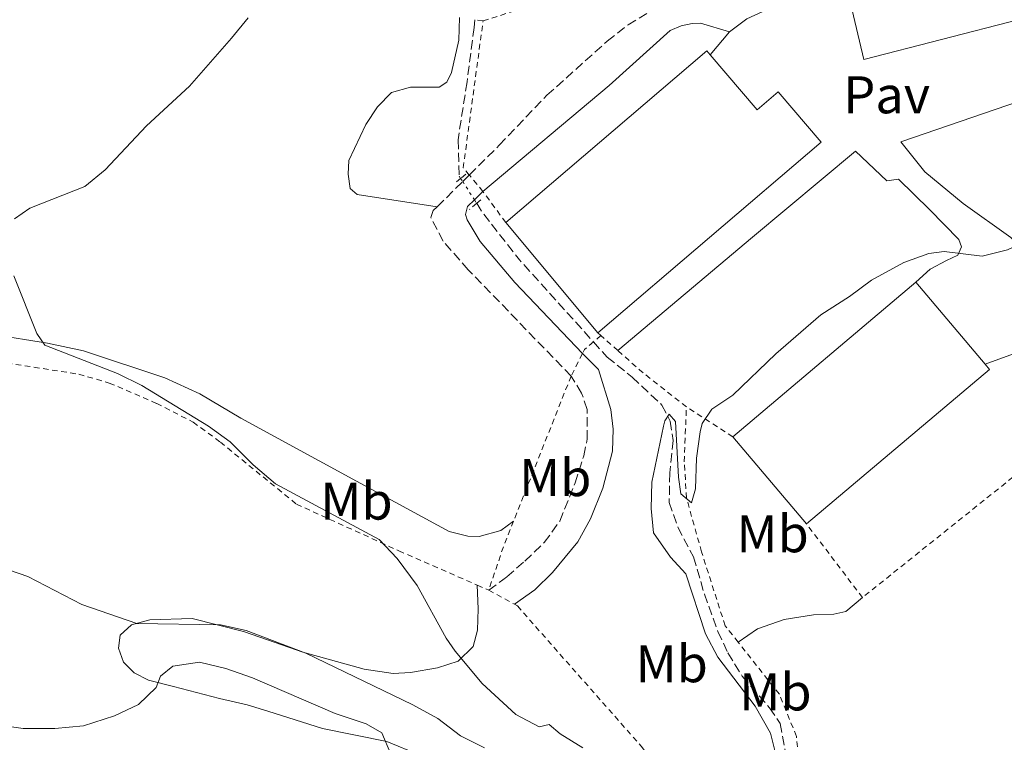
# Model space of a CAD drawing. Units: metres. Extents: x 638472 to 641938, y 4713621 to 4716002.
# Drawn here: x 639803 to 639990, y 4713952 to 4714089 of the extents above; entities that cross this region are included whole.
import ezdxf
from ezdxf.enums import TextEntityAlignment as Align

# ---------------------------------------------------------------- set-up
doc = ezdxf.new("R2010")
doc.units = ezdxf.units.M
doc.header["$MEASUREMENT"] = 0
for name, pattern in [('DGN Style 2', [1.7399219301090239, 1.043953158065414, -0.6959687720436097]), ('DGN Style 3', [2.435890702152634, 1.739921930109024, -0.6959687720436097]), ('DGN Style 5', [1.217945351076317, 0.5219765790327072, -0.6959687720436097])]:
    doc.linetypes.add(name, pattern=pattern)
for name, color, linetype, lineweight in [('Barranco lineal', 142, 'DGN Style 3', 13), ('Barranco lineal no visto', 142, 'DGN Style 5', 0), ('Camino', 7, 'DGN Style 3', 0), ('Curva de nivel intermedia', 30, 'Continuous', 0), ('Edificio', 1, 'Continuous', 13), ('Etiqueta de uso rústico', 92, 'Continuous', 0), ('Línea de cambio de uso (parcela vista)', 92, 'Continuous', 0), ('Línea de pavimento', 1, 'Continuous', 0), ('Margen derecho', 7, 'Continuous', 0), ('Pavimento', 7, 'Continuous', 0), ('Pontón-alcantarilla (pasos de agua)', 1, 'DGN Style 2', 0), ('Tela metálica o alambrada', 7, 'DGN Style 2', 0)]:
    doc.layers.add(name, color=color, linetype=linetype, lineweight=lineweight)
doc.styles.add('Style-Arial', font='arial.ttf')

msp = doc.modelspace()

# ---------------------------------------------------------------- linework, layer by layer
at = {"layer": 'Barranco lineal', "color": 142, "linetype": 'DGN Style 3', "lineweight": 13, "extrusion": (-0.02040350419782911, -0.04540427477493593, 0.9987603060037035), "elevation": -226688.1040244504, "flags": 128}
msp.add_lwpolyline([(-1348577.082377108, 4556502.978747755), (-1348575.160242274, 4556501.725156154), (-1348565.338801438, 4556496.550207449), (-1348546.203321745, 4556488.112748295)], dxfattribs=at)
at = {"layer": 'Barranco lineal', "color": 142, "linetype": 'DGN Style 3', "lineweight": 13}
for points in [[(639889.4500000002, 4714089.01, 407.9700000000012), (639889.2999999998, 4714087.529999999, 407.7299999999959), (639887.9600000001, 4714077.24, 407.5200000000041), (639886.25, 4714066.289999999, 406.9700000000012), (639886.5, 4714059.41, 406.7599999999948), (639886.75, 4714059.02, 406.75)], [(639911.8600000005, 4714028.100000001, 405.8699999999953), (639914.4500000002, 4714025.230000001, 405.7899999999936), (639919.1900000004, 4714021.449999999, 405.6999999999971), (639924.7800000003, 4714016.17, 405.320000000007), (639926.3399999999, 4714013.119999999, 404.9400000000023), (639926.9000000004, 4714009.460000001, 404.7100000000065), (639926.2699999996, 4714003.350000001, 404.6199999999953), (639926.1799999997, 4713997.75, 404.3800000000047), (639927.8099999997, 4713993.050000001, 404.2899999999936), (639930.75, 4713987.460000001, 404.2700000000041), (639932.8300000001, 4713980.430000001, 404.1499999999942), (639935.3799999999, 4713973.359999999, 404), (639937.2800000003, 4713969.300000001, 403.9400000000023), (639939.9699999997, 4713964.9, 403.8000000000029), (639945.1600000003, 4713958.92, 403.5899999999965), (639947.1299999999, 4713955.970000001, 403.4700000000012), (639948.2300000006, 4713950.300000001, 403.4700000000012), (639950.2999999998, 4713916.52, 402.9100000000035), (639951.4100000003, 4713907.32, 402.2400000000052), (639955.4600000001, 4713892.060000001, 401.4199999999983), (639957.9500000002, 4713888.59, 401.1999999999971), (639960.4600000001, 4713886.619999999, 400.7599999999948), (639962.0899999999, 4713884.9, 400.0500000000029), (639962.1100000005, 4713883.630000001, 399.8999999999942)]]:
    msp.add_polyline3d(points, dxfattribs=at)
at = {"layer": 'Barranco lineal no visto', "color": 142, "linetype": 'DGN Style 5', "lineweight": 0, "extrusion": (0.01522545502017019, -0.02342377694723456, 0.9996096799215957), "elevation": -100271.9088331432, "flags": 128}
msp.add_lwpolyline([(3105616.2110953, 3602346.617969391), (3105616.2110953, 3602345.902078338)], dxfattribs=at)
at = {"layer": 'Barranco lineal no visto', "color": 142, "linetype": 'DGN Style 5', "lineweight": 0, "extrusion": (0.01316134316250472, -0.02054598819031674, 0.9997022763880465), "elevation": -88026.60548409417, "flags": 128}
msp.add_lwpolyline([(3081579.653952659, 3623247.253171046), (3081579.653952659, 3623243.15480552)], dxfattribs=at)
at = {"layer": 'Barranco lineal no visto', "color": 142, "linetype": 'DGN Style 5', "lineweight": 0, "extrusion": (0.01356466945620239, -0.02113564772452567, 0.9996845923279046), "elevation": -90548.21593289693, "flags": 128}
msp.add_lwpolyline([(3084689.708025264, 3620533.55619962), (3084689.708025264, 3620532.75983287)], dxfattribs=at)
at = {"layer": 'Camino', "color": 7, "linetype": 'DGN Style 3', "lineweight": 0, "extrusion": (-0.004064840759924333, -0.004032059796327698, 0.9999836096473759), "elevation": -21200.97143933075, "flags": 128}
msp.add_lwpolyline([(639883.5096790586, 4714011.25560477), (639884.7497094612, 4714012.485614771)], dxfattribs=at)
at = {"layer": 'Camino', "color": 7, "linetype": 'DGN Style 3', "lineweight": 0, "extrusion": (-0.006288720105155026, -0.006223484417662016, 0.9999608593545761), "elevation": -32954.51619063114, "flags": 128}
msp.add_lwpolyline([(639872.2283000303, 4713939.848555386), (639877.0485820447, 4713944.618647763)], dxfattribs=at)
at = {"layer": 'Camino', "color": 7, "linetype": 'DGN Style 3', "lineweight": 0}
for points in [[(639888.3799999978, 4714059.650000001, 407.4499999999972), (639894.0599999975, 4714065.260000002, 407.5200000000042), (639903.0599999984, 4714074.720000001, 407.6100000000007), (639914.449999999, 4714084.960000004, 407.729999999996), (639918.3899999995, 4714088.029999999, 407.7500000000001), (639928.4200000011, 4714094.16, 407.7500000000001), (639932.9200000004, 4714096.359999999, 407.7200000000012), (639950.0599999976, 4714099.830000001, 406.8999999999942)], [(639907.6299999994, 4714021.630000001, 406.2799999999989), (639888.1900000002, 4714041.75, 407.050000000003), (639883.4299999991, 4714047.160000001, 407.1900000000024), (639881.1299999991, 4714051.590000001, 407.3699999999953), (639881.5799999983, 4714052.920000001, 407.3699999999953), (639882.3200000004, 4714053.650000002, 407.3800000000048)], [(639892.0500000003, 4713981.180000001, 408.2200000000013), (639895.4999999991, 4713983.699999999, 407.3399999999965), (639898.8599999986, 4713986.660000001, 406.8399999999966), (639902.5599999977, 4713990.190000001, 406.429999999993), (639905.4999999994, 4713994.230000002, 406.25), (639908.3999999983, 4714001.440000001, 406.1100000000006), (639910.0199999989, 4714006.550000003, 406.0200000000042), (639910.6700000014, 4714009.699999999, 406.0200000000042), (639910.6400000001, 4714015.310000001, 406.1100000000006), (639909.6200000009, 4714018.430000001, 406.1900000000024), (639907.6299999994, 4714021.630000001, 406.2799999999989)]]:
    msp.add_polyline3d(points, dxfattribs=at)
at = {"layer": 'Curva de nivel intermedia', "color": 30, "linetype": 'Continuous', "lineweight": 0, "flags": 128}
for points, elevation in [([(639938.1799999998, 4714017.999999999), (639946.3099999992, 4714025.84), (639954.8699999999, 4714033.24), (639960.2300000021, 4714036.67), (639964.4000000008, 4714039.789999999), (639970.5499999997, 4714043.12), (639975.2400000015, 4714044.82), (639978.1500000015, 4714045.189999999), (639985.350000001, 4714044.310000001), (639990.1100000021, 4714045.489999999), (639995.1700000003, 4714047.880000001), (639999.1900000013, 4714050.869999999), (640006.6900000004, 4714059.380000001), (640010.3499999995, 4714064.390000001), (640014.4199999997, 4714073.960000001), (640018.11, 4714077.07), (640033.3400000005, 4714084.140000001), (640049.6000000014, 4714093.36)], 405.0000000000001), ([(639802.4200000018, 4714051.34), (639805.2800000005, 4714053.399999999), (639815.6800000007, 4714057.499999999), (639819.57, 4714060.639999999), (639827.3700000008, 4714068.949999999), (639835.5200000004, 4714076.42), (639843.4500000007, 4714085.51), (639846.6100000012, 4714089.390000001)], 410.0000000000001), ([(639909.8500000011, 4713951.34), (639905.5900000009, 4713953.989999999), (639903.4699999997, 4713955.749999999), (639901.570000002, 4713955.319999999), (639897.1599999998, 4713957.67), (639890.8299999998, 4713963.51), (639885.7000000001, 4713969.609999999), (639884.0100000004, 4713972.099999999), (639878.5300000019, 4713982.03), (639874.77, 4713987.140000001), (639871.3700000005, 4713990.759999999), (639851.7300000021, 4714001.289999999), (639847.520000001, 4714004.859999998), (639843.1800000002, 4714009.239999999), (639839.100000001, 4714012.140000001), (639826.4900000001, 4714019.829999999), (639821.9000000014, 4714022.140000001), (639808.1300000005, 4714027.46), (639806.6200000015, 4714029.710000001), (639802.300000001, 4714040.580000001)], 410.0000000000001), ([(639946.5199999993, 4713949.32), (639945.3000000011, 4713954.159999999), (639942.4500000012, 4713959.229999999), (639935.3500000001, 4713968.480000001), (639933.05, 4713972.92), (639929.3300000008, 4713984.27), (639926.4100000015, 4713987.42), (639923.2199999997, 4713991.99), (639922.7800000017, 4713996.609999998), (639922.9200000003, 4714001.609999998), (639925.0800000017, 4714012.149999999), (639925.37, 4714013.170000001), (639926.1600000013, 4714014.429999999), (639927.3900000006, 4714013.060000001), (639927.9299999992, 4714002.529999999), (639928.3899999999, 4713999.38), (639930.3600000012, 4713997.689999999), (639931.1600000013, 4714000.31), (639931.3600000005, 4714006.149999999), (639931.9999999995, 4714011.09), (639932.3900000007, 4714012.659999998), (639934.2600000015, 4714015.369999997), (639938.1799999998, 4714017.999999999)], 405.0000000000001), ([(639891.240000001, 4713951.390000001), (639886.7500000006, 4713953.619999998), (639882.420000001, 4713956.899999999), (639877.7200000006, 4713959.470000001), (639857.4699999997, 4713969.23), (639846.2100000011, 4713973.57), (639841.3200000006, 4713974.619999998), (639825.52, 4713974.849999999), (639815.1399999999, 4713978.429999999), (639804.9000000005, 4713983.769999999), (639799.5600000008, 4713985.600000001)], 415), ([(639847.4000000001, 4713964.59), (639842.38, 4713966.380000002), (639837.4100000013, 4713967.539999999), (639832.3200000017, 4713966.8), (639830.0000000015, 4713964.929999999), (639829.2200000016, 4713962.79), (639825.8300000007, 4713959.570000002), (639821.3100000012, 4713957.430000001), (639815.4800000018, 4713955.519999999), (639810.0400000014, 4713955.029999999), (639804.0600000002, 4713955.039999999), (639799.1100000015, 4713955.689999999)], 420.0000000000001), ([(639873.5499999997, 4713950.140000001), (639871.8700000009, 4713954.189999999), (639868.8700000013, 4713955.869999999), (639863.0399999998, 4713957.83), (639847.4000000001, 4713964.59)], 420.0000000000001)]:
    msp.add_lwpolyline(points, dxfattribs=dict(at, elevation=elevation))
at = {"layer": 'Edificio', "color": 51, "linetype": 'Continuous', "lineweight": 13, "extrusion": (-0.05251880210966395, 0.06150121664758557, 0.9967243228575455), "elevation": 256724.2873349386, "flags": 128}
msp.add_lwpolyline([(-3547866.881723439, -3158872.122857125), (-3547916.851739448, -3158872.122857124), (-3547916.851389238, -3158871.133665598)], dxfattribs=at)
at = {"layer": 'Edificio', "color": 51, "linetype": 'Continuous', "lineweight": 13, "extrusion": (0.02965515843775346, -0.03552494023023987, 0.9989287012593391), "elevation": -148078.2940999984, "flags": 128}
msp.add_lwpolyline([(3512163.073719059, 3205362.486337238), (3512163.073719059, 3205389.714390786)], dxfattribs=at)
at = {"layer": 'Edificio', "color": 1, "linetype": 'Continuous', "lineweight": 13, "elevation": 411.8300000000018, "flags": 128}
msp.add_lwpolyline([(639986.75, 4714022.9), (639952.1399999997, 4713993.680000001), (639938.2199999997, 4714010.17), (639972.8300000001, 4714039.390000001), (639985.9299999997, 4714023.869999999), (639986.75, 4714022.9)], close=True, dxfattribs=at)
at = {"layer": 'Edificio', "color": 51, "linetype": 'Continuous', "lineweight": 13, "flags": 128}
for points, elevation in [([(639938.2199999997, 4714010.17), (639972.8300000001, 4714039.390000001)], 411.8300000000018), ([(639972.8300000001, 4714039.390000001), (639985.9299999997, 4714023.869999999)], 411.8300000000018), ([(639985.9299999997, 4714023.869999999), (639986.75, 4714022.9), (639952.1399999997, 4713993.680000001)], 411.8300000000017), ([(639952.1399999997, 4713993.680000001), (639938.2199999997, 4714010.17)], 411.8300000000018)]:
    msp.add_lwpolyline(points, dxfattribs=dict(at, elevation=elevation))
at = {"layer": 'Edificio', "color": 1, "linetype": 'Continuous', "lineweight": 13}
for points in [[(640022.4800000006, 4714092.17, 409.4799999999959), (639993.2599999999, 4714084.850000001, 409.4799999999959), (639992.3499999996, 4714089.07, 410.0299999999988), (639962.9900000002, 4714081.51, 410.0599999999977), (639957.0199999996, 4714106.550000001, 411.1900000000023), (639956.75, 4714107.689999999, 411.2400000000052), (640039.3399999999, 4714128.060000001, 411.7700000000041), (640039.5599999997, 4714127.15, 411.7700000000041), (640044.1500000004, 4714108.289999999, 411.8000000000029), (640019.79, 4714102.4, 411.8000000000029)], [(639933.9199999999, 4714082.369999999, 412.3999999999942), (639942.7800000003, 4714071.980000001, 413.5299999999988), (639946.7599999999, 4714075.380000001, 413.5299999999988), (639954.9100000003, 4714065.83, 411.0599999999977), (639912.7100000001, 4714029.789999999, 411.0599999999977), (639895.2800000003, 4714050.67, 412.320000000007), (639933.2800000003, 4714083.119999999, 412.320000000007)]]:
    msp.add_polyline3d(points, close=True, dxfattribs=at)
at = {"layer": 'Edificio', "color": 51, "linetype": 'Continuous', "lineweight": 13}
for points in [[(640044.1500000004, 4714108.289999999, 411.8000000000029), (640019.79, 4714102.4, 411.8000000000029), (640022.4800000006, 4714092.17, 409.4799999999959), (639993.2599999999, 4714084.850000001, 409.4799999999959), (639992.3499999996, 4714089.07, 410.0299999999988), (639962.9900000002, 4714081.51, 410.0599999999977), (639957.0199999996, 4714106.550000001, 411.1900000000023)], [(639933.9199999999, 4714082.369999999, 412.3999999999942), (639942.7800000003, 4714071.980000001, 413.5299999999988), (639946.7599999999, 4714075.380000001, 413.5299999999988), (639954.9100000003, 4714065.83, 411.0599999999977), (639912.7100000001, 4714029.789999999, 411.0599999999977)]]:
    msp.add_polyline3d(points, dxfattribs=at)
at = {"layer": 'Línea de cambio de uso (parcela vista)', "color": 92, "linetype": 'Continuous', "lineweight": 0}
for points in [[(639886.5300000003, 4714089.449999999, 408.8099999999977), (639886.4199999999, 4714085.16, 408.429999999993), (639885.0300000003, 4714079.029999999, 408.2599999999948), (639884.1500000004, 4714077.189999999, 408.1999999999971), (639882.6900000004, 4714076.26, 408.1999999999971), (639877.2599999999, 4714076.230000001, 408.2599999999948), (639873.6699999999, 4714075.230000001, 408.2599999999948), (639871.04, 4714072.550000001, 408.2299999999959), (639868.7999999998, 4714069.189999999, 408.1999999999971), (639865.5899999999, 4714062.390000001, 408.0500000000029), (639865.4600000001, 4714059.800000001, 407.929999999993), (639865.8799999999, 4714057.109999999, 407.8399999999965), (639867.1699999999, 4714055.980000001, 407.7599999999948), (639882.3200000003, 4714053.65, 407.3800000000047)], [(639798.2999999998, 4714029.5, 410.929999999993), (639808.6600000003, 4714027.850000001, 410.0800000000018), (639815.4699999997, 4714026.4, 409.8500000000058), (639830.8499999996, 4714021.310000001, 409.4600000000065), (639837.4500000002, 4714018.279999999, 409.1699999999983), (639845.1799999997, 4714013.699999999, 408.5800000000018), (639867.0499999998, 4714001.75, 407.1499999999942), (639884.5800000001, 4713992.230000001, 406.679999999993), (639888.1200000001, 4713991.350000001, 406.6499999999942), (639890.2400000002, 4713991.300000001, 406.5899999999965), (639894.3300000001, 4713992.42, 406.4700000000012), (639896.75, 4713994.230000001, 406.7599999999948)], [(639889.9000000004, 4713982.119999999, 408.4700000000012), (639890.0499999998, 4713977.67, 408.429999999993), (639889.9400000004, 4713973.59, 408.7299999999959), (639889.1399999997, 4713970.49, 409.1399999999995), (639886.2800000003, 4713967.720000001, 410.1399999999995), (639882.3899999997, 4713966.51, 411.0800000000018), (639877.2400000002, 4713965.600000001, 412.0099999999948), (639874.0099999999, 4713965.430000001, 412.6900000000023), (639868.4800000006, 4713966.220000001, 413.25), (639856.8899999997, 4713969.470000001, 414.6000000000058), (639851.6900000004, 4713971.27, 414.9799999999959), (639845.6699999999, 4713973.34, 414.9799999999959), (639836.0199999996, 4713975.800000001, 414.3600000000006), (639827.9800000006, 4713975.58, 414.6600000000035), (639824.5, 4713974.609999999, 415.3600000000006), (639822.3899999997, 4713972.67, 415.8300000000018), (639822.0499999998, 4713970.199999999, 416.9499999999971), (639823.0300000003, 4713967.57, 418.2100000000065), (639825.0300000003, 4713965.550000001, 419.0599999999977), (639827.7300000006, 4713964.15, 419.9700000000012), (639832.4500000002, 4713962.939999999, 420.4700000000012), (639841.1699999999, 4713960.67, 422), (639846.4199999999, 4713959.52, 422.2599999999948), (639850.2800000003, 4713958.300000001, 422.1999999999971), (639860.6399999997, 4713955, 421.6100000000006), (639872.8099999997, 4713952.58, 419.7400000000052), (639878.9299999997, 4713950.07, 418.8000000000029)], [(639939.2000000002, 4713971.34, 404.1600000000035), (639942.8899999997, 4713973.869999999, 403.9900000000052), (639947.8799999999, 4713975.65, 403.6399999999995), (639953.4400000004, 4713976.480000001, 403.2299999999959), (639957.29, 4713976.630000001, 402.8399999999965), (639959.54, 4713977.130000001, 402.7799999999988), (639962.7000000002, 4713979.77, 402.8099999999977)]]:
    msp.add_polyline3d(points, dxfattribs=at)
at = {"layer": 'Línea de pavimento', "color": 1, "linetype": 'Continuous', "lineweight": 0, "extrusion": (-0.003406589484635685, -0.004039507750750394, 0.999986038665148), "elevation": -20815.34011949887, "flags": 128}
msp.add_lwpolyline([(639931.5940362011, 4714036.747366067), (639935.2541171625, 4714041.087401478)], dxfattribs=at)
at = {"layer": 'Línea de pavimento', "color": 1, "linetype": 'Continuous', "lineweight": 0}
for points in [[(639985.9299999997, 4714023.869999999, 404.0899999999965), (639991.9400000004, 4714026.109999999, 404.0299999999988), (640000, 4714038.02, 404.1499999999942), (639990.7400000002, 4714047.850000001, 404.9700000000012), (639981.7400000002, 4714054.279999999, 405.7700000000041), (639974.5099999999, 4714060.27, 406.2700000000041), (639969.9800000006, 4714065.92, 406.4700000000012), (639992.4100000003, 4714073.600000001, 406.179999999993), (640012.0499999998, 4714082.75, 405.9400000000023), (640026.8600000005, 4714089.51, 406.179999999993), (640047.7300000006, 4714104.09, 406.5), (640058.2000000002, 4714119.65, 406.320000000007), (640061.9900000002, 4714124.609999999, 406.1499999999942), (640069.0099999999, 4714128.439999999, 406.0599999999977)], [(639937.5800000001, 4714086.710000001, 407.2599999999948), (639940.8600000005, 4714089.17, 407.2899999999936), (639951.5800000001, 4714094.16, 406.820000000007), (639950.0599999997, 4714099.83, 406.8999999999942)], [(639916.4699999997, 4714026.449999999, 407.0599999999977), (639941.9000000004, 4714047.890000001, 407.1499999999942), (639961.3899999997, 4714064.180000001, 406.7100000000065), (639967.2999999998, 4714058.52, 406.4700000000012), (639969.5300000003, 4714058.880000001, 406.2400000000052), (639975.4000000004, 4714053.100000001, 405.9700000000012), (639980.9299999997, 4714047.430000001, 405.3600000000006), (639981.4199999999, 4714046.060000001, 405.1499999999942), (639980.7699999996, 4714044.52, 404.8600000000006), (639978.6100000005, 4714043.49, 404.7100000000065), (639975.5, 4714041.880000001, 404.3600000000006), (639972.8300000001, 4714039.390000001, 404.2700000000041)]]:
    msp.add_polyline3d(points, dxfattribs=at)
at = {"layer": 'Margen derecho', "color": 7, "linetype": 'Continuous', "lineweight": 0, "extrusion": (-0.01273059483803874, -0.01233767526334106, 0.9998428445131596), "elevation": -65899.34546985566, "flags": 128}
msp.add_lwpolyline([(639842.6736533327, 4713600.686907437), (639844.2940312932, 4713602.257026942)], dxfattribs=at)
at = {"layer": 'Margen derecho', "color": 7, "linetype": 'Continuous', "lineweight": 0}
for points in [[(639890.9699999985, 4714056.540000002, 407.4100000000035), (639914.8400000001, 4714076.58, 407.3000000000029), (639926.3500000013, 4714086.980000001, 407.5299999999988), (639928.4600000012, 4714087.840000002, 407.5299999999988), (639930.4999999999, 4714088.310000001, 407.5299999999988), (639932.089999999, 4714088.34, 407.4999999999999), (639937.5799999986, 4714086.710000004, 407.2599999999949)], [(639909.7799999996, 4714025.890000001, 406.6100000000007), (639897.0100000022, 4714039.36, 406.9700000000012), (639890.4299999997, 4714047.100000001, 407.270000000004), (639887.9699999989, 4714051.170000001, 407.3099999999978), (639887.6900000017, 4714052.160000001, 407.3099999999978), (639888.0399999982, 4714053.699999999, 407.3399999999965), (639889.3500000001, 4714054.970000001, 407.3699999999953)], [(639896.9099999995, 4713978.500000001, 408.1699999999984), (639900.7699999996, 4713981.260000001, 407.1399999999995), (639904.1200000001, 4713984.490000002, 406.6100000000007), (639908.899999999, 4713990.290000001, 406.229999999996), (639911.3099999985, 4713994.680000002, 406.0899999999966), (639913.6099999985, 4714000.470000001, 405.9900000000052), (639915.4699999981, 4714007.460000002, 405.9600000000065), (639915.5799999977, 4714011.600000001, 406.0200000000042), (639915.1599999998, 4714015.320000002, 406.0800000000017), (639912.7800000014, 4714022.890000002, 406.2899999999935), (639909.7799999996, 4714025.890000001, 406.6100000000007)]]:
    msp.add_polyline3d(points, dxfattribs=at)
at = {"layer": 'Pontón-alcantarilla (pasos de agua)', "color": 1, "linetype": 'DGN Style 2', "lineweight": 0, "flags": 128}
for points, elevation in [([(639887.7000000002, 4714059.800000001), (639886.75, 4714059.02)], 407.5200000000041), ([(639886.75, 4714059.02), (639885.4400000004, 4714057.939999999)], 407.5200000000041), ([(639889.7800000003, 4714054.300000001), (639888.4199999999, 4714053.140000001)], 407.2799999999988), ([(639890.5700000003, 4714054.970000001), (639889.7800000003, 4714054.300000001)], 407.2799999999988)]:
    msp.add_lwpolyline(points, dxfattribs=dict(at, elevation=elevation))
at = {"layer": 'Tela metálica o alambrada', "color": 7, "linetype": 'DGN Style 2', "lineweight": 0, "extrusion": (-0.006968919714570629, -0.04226181152405237, 0.999082265604148), "elevation": -203276.8851830679, "flags": 128}
msp.add_lwpolyline([(-135622.6131787857, 4751010.492877756), (-135623.9608897547, 4751011.660214529), (-135624.7758245723, 4751039.676297075)], dxfattribs=at)
at = {"layer": 'Tela metálica o alambrada', "color": 7, "linetype": 'DGN Style 2', "lineweight": 0, "extrusion": (0.03800906018570707, -0.005923489917901498, 0.9992598378855181), "elevation": -3193.874602430828, "flags": 128}
msp.add_lwpolyline([(4756398.28152176, 93588.26958349289), (4756398.28152176, 93589.82932706177)], dxfattribs=at)
at = {"layer": 'Tela metálica o alambrada', "color": 7, "linetype": 'DGN Style 2', "lineweight": 0, "extrusion": (0.04996948362180247, -0.05346776207132887, 0.997318529420593), "elevation": -219665.4636205877, "flags": 128}
msp.add_lwpolyline([(3686358.392686075, 2999087.626047643), (3686340.467593749, 2999043.900043194), (3686273.093053099, 2999049.092506222)], dxfattribs=at)
at = {"layer": 'Tela metálica o alambrada', "color": 7, "linetype": 'DGN Style 2', "lineweight": 0, "extrusion": (-0.7681692461905671, -0.6401410360501959, 0.01163886470399029), "elevation": -3509200.859793983, "flags": 128}
msp.add_lwpolyline([(-3211790.337357002, 41253.3182735673), (-3211794.306500281, 41253.42828101854), (-3211794.384602777, 41253.42828101854)], dxfattribs=at)
at = {"layer": 'Tela metálica o alambrada', "color": 7, "linetype": 'DGN Style 2', "lineweight": 0, "extrusion": (0.03003121996248687, -0.04090098866206083, 0.9987117877315911), "elevation": -173185.9814533349, "flags": 128}
msp.add_lwpolyline([(3305754.019160329, 3416685.065236282), (3305754.019160329, 3416692.357005614)], dxfattribs=at)
at = {"layer": 'Tela metálica o alambrada', "color": 7, "linetype": 'DGN Style 2', "lineweight": 0, "flags": 128}
for points, elevation in [([(639913.2599999999, 4714029.300000001), (639912.7100000001, 4714029.789999999)], 407.3000000000029), ([(639916.4699999997, 4714026.449999999), (639913.2599999999, 4714029.300000001)], 407.3000000000029), ([(639909.7800000003, 4714025.890000001), (639907.6299999999, 4714021.630000001)], 406.6100000000006)]:
    msp.add_lwpolyline(points, dxfattribs=dict(at, elevation=elevation))
at = {"layer": 'Tela metálica o alambrada', "color": 7, "linetype": 'DGN Style 2', "lineweight": 0, "extrusion": (0.05195976811880771, -0.02631728515141873, 0.9983023504927245), "elevation": -90404.88005380933, "flags": 128}
msp.add_lwpolyline([(4494514.233672098, 1556507.964139816), (4494512.185438152, 1556508.822590575), (4494511.322304329, 1556508.822590575)], dxfattribs=at)
at = {"layer": 'Tela metálica o alambrada', "color": 7, "linetype": 'DGN Style 2', "lineweight": 0, "extrusion": (0.01646671415954904, 0.01411432643721303, 0.9997647888948739), "elevation": 77479.04149609356, "flags": 128}
msp.add_lwpolyline([(3162707.838566282, -3552863.283724984), (3162707.838566282, -3552861.439382283)], dxfattribs=at)
at = {"layer": 'Tela metálica o alambrada', "color": 7, "linetype": 'DGN Style 2', "lineweight": 0, "extrusion": (0.5683040783267544, 0.6389496131049623, 0.5184340521900517), "elevation": 3375903.674272976, "flags": 128}
msp.add_lwpolyline([(2654736.275249808, -2046241.550051457), (2654747.582525062, -2046240.298761596), (2654753.029478339, -2046240.298761596)], dxfattribs=at)
at = {"layer": 'Tela metálica o alambrada', "color": 7, "linetype": 'DGN Style 2', "lineweight": 0, "extrusion": (0.001877705997911263, 0.004728781649192974, 0.9999870563383807), "elevation": 23899.74210978068, "flags": 128}
msp.add_lwpolyline([(639905.7383845047, 4713961.318963219), (639894.8581220264, 4713933.918656863)], dxfattribs=at)
at = {"layer": 'Tela metálica o alambrada', "color": 7, "linetype": 'DGN Style 2', "lineweight": 0, "extrusion": (0.1568601950812689, -0.10035487482345, 0.9825089202130616), "elevation": -372295.8872666641, "flags": 128}
msp.add_lwpolyline([(4315759.79185932, 1966475.568877731), (4315759.79185932, 1966486.201718367)], dxfattribs=at)
at = {"layer": 'Tela metálica o alambrada', "color": 7, "linetype": 'DGN Style 2', "lineweight": 0, "extrusion": (-0.8831346952165391, 0.3526726862030676, 0.3093462243362656), "elevation": 1097507.816228769, "flags": 128}
msp.add_lwpolyline([(-4615141.030767907, -356594.2736876959), (-4615136.133977359, -356594.2526560845), (-4615127.168339171, -356592.7383800579)], dxfattribs=at)
at = {"layer": 'Tela metálica o alambrada', "color": 7, "linetype": 'DGN Style 2', "lineweight": 0, "extrusion": (0.04041802669231335, -0.0532400332661412, 0.9977634398874914), "elevation": -224704.3515242946, "flags": 128}
msp.add_lwpolyline([(3360083.982410902, 3360134.11596755), (3360083.982410902, 3360151.619412926)], dxfattribs=at)
at = {"layer": 'Tela metálica o alambrada', "color": 7, "linetype": 'DGN Style 2', "lineweight": 0, "extrusion": (0.09706963797917924, -0.042439748674723, 0.9943723412862093), "elevation": -137540.1642201595, "flags": 128}
msp.add_lwpolyline([(4575547.09544159, 1294812.016962986), (4575547.095441589, 1294809.657174861)], dxfattribs=at)
at = {"layer": 'Tela metálica o alambrada', "color": 7, "linetype": 'DGN Style 2', "lineweight": 0, "extrusion": (0.007888777976484919, -0.004350190324139942, 0.9999594206897506), "elevation": -15050.54557133203, "flags": 128}
msp.add_lwpolyline([(639868.9177832393, 4713960.311333123), (639873.7780264512, 4713957.631307764)], dxfattribs=at)
at = {"layer": 'Tela metálica o alambrada', "color": 7, "linetype": 'DGN Style 2', "lineweight": 0}
for points in [[(640187.0300000003, 4714146.189999999, 402.2899999999936), (640175.7100000001, 4714121.930000001, 401.9900000000052), (640154.8399999999, 4714083.890000001, 401.4900000000052), (640147.0300000003, 4714071.050000001, 401.3500000000058), (640140.5, 4714062.720000001, 401.1999999999971), (640118.4199999999, 4714040.49, 401.3500000000058), (640099.1299999999, 4714018.980000001, 401.3500000000058), (640091.9900000002, 4714015.720000001, 401.320000000007), (640081.9000000004, 4714004.039999999, 401.3500000000058), (640048.2699999996, 4713967.060000001, 401.3500000000058), (640013.4600000001, 4713931.67, 401.3800000000047), (639965.3600000005, 4713889.99, 401.6999999999971), (639962.8600000005, 4713888.51, 401.820000000007), (639958.0999999996, 4713892.25, 402.5200000000041), (639955, 4713897.34, 402.8699999999953), (639953.3099999997, 4713903.24, 403.0800000000018), (639951.7599999999, 4713915.730000001, 403.3999999999942), (639951.4699999997, 4713941.15, 403.8099999999977), (639950.2400000002, 4713953.52, 403.8399999999965), (639947, 4713961.480000001, 403.9600000000065), (639939.2000000002, 4713971.34, 404.4100000000035)], [(639890.9900000002, 4714088.77, 408.7700000000041), (639908.4600000001, 4714094.369999999, 409.1199999999953), (639927.4400000004, 4714099.140000001, 408.7700000000041), (639948.8099999997, 4714104.49, 407.820000000007)], [(639616.7199999997, 4714067.930000001, 417.570000000007), (639637.75, 4714056.619999999, 420.6199999999953), (639645.3799999999, 4714055.07, 421.3000000000029), (639661.8099999997, 4714052.310000001, 422), (639679.1699999999, 4714049.92, 421.8300000000018), (639697.4800000006, 4714047.109999999, 420.9900000000052), (639734.8200000003, 4714038.91, 417.8800000000047), (639751.8399999999, 4714035.58, 415.7100000000065), (639768.4800000006, 4714029.27, 413.7100000000065), (639778.5800000001, 4714027.609999999, 412.4799999999959), (639814.5499999998, 4714022, 411.070000000007), (639820.3300000001, 4714020.33, 411.070000000007), (639829.29, 4714016.480000001, 410.9499999999971), (639836.1900000004, 4714012.930000001, 410.9499999999971), (639841.3300000001, 4714009.16, 410.8600000000006), (639855.7000000002, 4713997.439999999, 410.6000000000058), (639875.0800000001, 4713988.600000001, 410.1900000000023), (639889.9000000004, 4713982.119999999, 408.4700000000012)], [(639939.2000000002, 4713971.34, 404.4100000000035), (639936.75, 4713974.439999999, 404.5500000000029), (639932.29, 4713988.41, 405.0500000000029), (639929.4500000002, 4713998.58, 405.3399999999965), (639929.0199999996, 4714005.439999999, 405.8999999999942), (639929.4199999999, 4714015.800000001, 406.070000000007)], [(639896.9100000003, 4713978.5, 408.1699999999983), (639897.4699999997, 4713978.189999999, 408.1600000000035), (639920.8600000005, 4713951.699999999, 408.1000000000058), (639924.1600000003, 4713947.609999999, 408.3699999999953), (639927.6299999999, 4713936.720000001, 408.429999999993), (639932.0599999997, 4713921.9, 407.929999999993), (639937.7400000002, 4713904.930000001, 407.3399999999965), (639943.29, 4713888.460000001, 405.4900000000052), (639944.7000000002, 4713872.430000001, 404.1399999999995)]]:
    msp.add_polyline3d(points, dxfattribs=at)

# ---------------------------------------------------------------- texts
at = {"layer": 'Etiqueta de uso rústico', "color": 92, "linetype": 'Continuous', "lineweight": 0, "style": 'Style-Arial'}
for p in [(639904.6402462425, 4714002.44001, 406.4199999999983), (639867.0602462424, 4713998.010010001, 408.6300000000047), (639945.7302462442, 4713991.83001, 404.0899999999965), (639926.6502462424, 4713967.260010001, 406.4600000000065), (639946.2602462439, 4713961.930009999, 403.6300000000047)]:
    msp.add_text('Mb', height=7.000000000000002, dxfattribs=at).set_placement(p, align=Align.MIDDLE_CENTER)
at = {"layer": 'Pavimento', "color": 7, "linetype": 'Continuous', "lineweight": 0, "style": 'Style-Arial'}
msp.add_text('Pav', height=7.000000000000002, dxfattribs=at).set_placement((639967.2957062571, 4714074.810010002, 406.5899999999965), align=Align.MIDDLE_CENTER)

doc.saveas('drawing.dxf')
